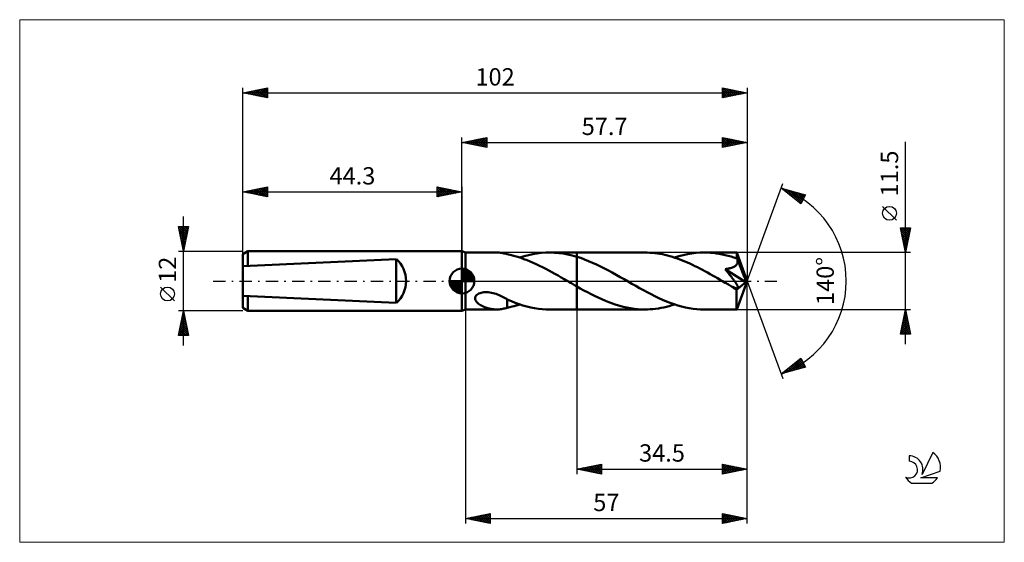
# Model space of a CAD drawing. Units: millimetres. Extents: x -89 to 110, y -53 to 53.
import ezdxf
from ezdxf.enums import TextEntityAlignment as Align

# ---------------------------------------------------------------- set-up
doc = ezdxf.new("R2010")
doc.units = ezdxf.units.MM
doc.header["$LTSCALE"] = 6.25
doc.linetypes.add('LONGDASH_DASH', pattern=[0.85, 0.4, -0.2, 0.05, -0.2])
for name, color, linetype in [('1', 4, 'CONTINUOUS'), ('2', 7, 'CONTINUOUS'), ('4', 2, 'LONGDASH_DASH'), ('CUT', 1, 'CONTINUOUS'), ('INFTOTAL', 9, 'CONTINUOUS'), ('NOCUT', 7, 'CONTINUOUS'), ('SK1', 4, 'CONTINUOUS'), ('SK2', 7, 'CONTINUOUS'), ('SK4', 2, 'LONGDASH_DASH'), ('SK6', 5, 'CONTINUOUS')]:
    doc.layers.add(name, color=color, linetype=linetype)
doc.styles.get("Standard").update_dxf_attribs({"font": 'Monospac821 BT'})

msp = doc.modelspace()

# ---------------------------------------------------------------- linework, layer by layer
at = {"layer": '1', "color": 4, "linetype": 'CONTINUOUS', "lineweight": 50}
for p, q in [((0.7, 5.75), (0, 6)), ((0, -6), (0, 6)), ((0.7, 5.75), (7.06, 5.75)), ((0.7, -5.75), (0.7, 5.75)), ((7.31, 5.74), (7.06, 5.75)), ((7.55, 5.73), (7.31, 5.74)), ((7.79, 5.71), (7.55, 5.73)), ((8.02, 5.68), (7.79, 5.71)), ((8.25, 5.64), (8.02, 5.68)), ((8.48, 5.59), (8.25, 5.64)), ((8.7, 5.54), (8.48, 5.59)), ((8.93, 5.48), (8.7, 5.54)), ((9.15, 5.42), (8.93, 5.48)), ((9.15, 5.4), (9.15, 5.42)), ((10.01, 5.21), (9.15, 5.4)), ((10.67, 5.04), (10.01, 5.21)), ((11.29, 4.86), (10.67, 5.04)), ((11.91, 4.66), (11.29, 4.86)), ((11.7, 4.73), (12.57, 5)), ((12.53, 4.44), (11.91, 4.66)), ((13.16, 4.2), (12.53, 4.44)), ((12.57, 5), (13.44, 5.23)), ((13.79, 3.94), (13.16, 4.2)), ((13.44, 5.23), (14.32, 5.42)), ((14.32, 5.42), (15.19, 5.56)), ((15.19, 5.56), (16.07, 5.67)), ((16.07, 5.67), (16.95, 5.73)), ((16.95, 5.73), (17.82, 5.75)), ((17.73, 5.75), (23.2, 5.75)), ((18.71, 5.72), (17.82, 5.75)), ((19.6, 5.65), (18.71, 5.72)), ((20.5, 5.53), (19.6, 5.65)), ((21.4, 5.36), (20.5, 5.53)), ((22.3, 5.16), (21.4, 5.36)), ((23.2, 4.9), (22.3, 5.16)), ((23.2, 5.75), (36.98, 5.75)), ((23.2, 4.91), (23.2, 5.75)), ((24.01, 4.65), (23.2, 4.91)), ((23.2, -5.75), (23.2, 4.9)), ((24.81, 4.36), (24.01, 4.65)), ((25.61, 4.04), (24.81, 4.36)), ((26.41, 3.7), (25.61, 4.04)), ((37.48, 5.74), (36.98, 5.75)), ((37.99, 5.72), (37.48, 5.74)), ((38.5, 5.68), (37.99, 5.72)), ((39.01, 5.63), (38.5, 5.68)), ((39.52, 5.56), (39.01, 5.63)), ((40.03, 5.48), (39.52, 5.56)), ((40.53, 5.39), (40.03, 5.48)), ((41.04, 5.28), (40.53, 5.39)), ((41.54, 5.16), (41.04, 5.28)), ((42.04, 5.02), (41.54, 5.16)), ((42.55, 4.87), (42.04, 5.02)), ((43.06, 4.71), (42.55, 4.87)), ((43.01, 4.73), (43.88, 4.99)), ((43.57, 4.54), (43.06, 4.71)), ((44.08, 4.35), (43.57, 4.54)), ((43.88, 4.99), (44.74, 5.22)), ((44.58, 4.16), (44.08, 4.35)), ((45.08, 3.95), (44.58, 4.16)), ((44.74, 5.22), (45.6, 5.41)), ((45.6, 5.41), (46.46, 5.56)), ((46.46, 5.56), (47.33, 5.66)), ((47.33, 5.66), (48.19, 5.73)), ((48.19, 5.73), (49.04, 5.75)), ((49.64, 5.74), (49.04, 5.75)), ((49.04, 5.75), (55.55, 5.75)), ((50.24, 5.71), (49.64, 5.74)), ((50.84, 5.66), (50.24, 5.71)), ((51.44, 5.59), (50.84, 5.66)), ((52.03, 5.49), (51.44, 5.59)), ((52.63, 5.38), (52.03, 5.49)), ((53.22, 5.25), (52.63, 5.38)), ((53.82, 5.1), (53.22, 5.25)), ((54.42, 4.94), (53.82, 5.1)), ((55.01, 4.75), (54.42, 4.94)), ((55.61, 4.55), (55.01, 4.75)), ((55.56, 5.75), (55.55, 5.75)), ((55.56, 5.74), (55.56, 5.75)), ((55.56, 5.75), (55.56, 5.75)), ((55.56, 5.75), (55.56, 5.75)), ((55.56, 5.75), (55.56, 5.75)), ((55.56, 5.75), (55.56, 5.75)), ((55.56, 5.72), (55.56, 5.74)), ((57.7, 0), (55.56, 5.74)), ((55.57, 5.69), (55.56, 5.72)), ((55.58, 5.64), (55.57, 5.69)), ((55.58, 5.58), (55.58, 5.64)), ((55.59, 5.51), (55.58, 5.58)), ((55.59, 5.42), (55.59, 5.51)), ((55.6, 5.32), (55.59, 5.42)), ((55.6, 5.21), (55.6, 5.32)), ((55.61, 5.1), (55.6, 5.21)), ((57.7, 0), (55.61, 5.1)), ((55.61, 4.55), (55.61, 5.1)), ((55.62, 4.52), (55.61, 4.55)), ((55.63, 4.49), (55.62, 4.52)), ((55.65, 4.45), (55.63, 4.49)), ((55.66, 4.42), (55.65, 4.45)), ((55.67, 4.39), (55.66, 4.42)), ((55.69, 4.36), (55.67, 4.39)), ((55.7, 4.32), (55.69, 4.36)), ((55.73, 4.2), (55.7, 4.32)), ((56.47, 2.47), (55.7, 4.32)), ((55.75, 4.08), (55.73, 4.2)), ((55.75, 3.95), (55.75, 4.08)), ((14.42, 3.67), (13.79, 3.94)), ((15.04, 3.39), (14.42, 3.67)), ((15.67, 3.09), (15.04, 3.39)), ((16.3, 2.77), (15.67, 3.09)), ((16.93, 2.45), (16.3, 2.77)), ((17.56, 2.12), (16.93, 2.45)), ((18.18, 1.78), (17.56, 2.12)), ((27.21, 3.34), (26.41, 3.7)), ((28.02, 2.95), (27.21, 3.34)), ((28.82, 2.55), (28.02, 2.95)), ((29.61, 2.13), (28.82, 2.55)), ((30.4, 1.69), (29.61, 2.13)), ((45.59, 3.73), (45.08, 3.95)), ((46.09, 3.51), (45.59, 3.73)), ((46.6, 3.27), (46.09, 3.51)), ((47.12, 3.02), (46.6, 3.27)), ((47.63, 2.77), (47.12, 3.02)), ((48.13, 2.51), (47.63, 2.77)), ((48.64, 2.24), (48.13, 2.51)), ((49.14, 1.97), (48.64, 2.24)), ((53.2, 2.39), (53.34, 2.41)), ((53.33, 2.23), (53.2, 2.39)), ((57.4, -0.24), (53.2, 2.39)), ((53.47, 2.07), (53.33, 2.23)), ((53.34, 2.41), (53.48, 2.43)), ((53.6, 1.9), (53.47, 2.07)), ((53.48, 2.43), (53.62, 2.46)), ((53.62, 2.46), (53.77, 2.48)), ((53.77, 2.48), (53.91, 2.51)), ((53.91, 2.51), (54.06, 2.54)), ((54.06, 2.54), (54.2, 2.57)), ((54.2, 2.57), (54.34, 2.61)), ((54.34, 2.61), (54.47, 2.65)), ((54.47, 2.65), (54.61, 2.69)), ((54.61, 2.69), (54.74, 2.74)), ((54.74, 2.74), (54.87, 2.8)), ((54.87, 2.8), (55, 2.86)), ((55, 2.86), (55.12, 2.93)), ((55.12, 2.93), (55.24, 3)), ((55.24, 3), (55.34, 3.08)), ((55.34, 3.08), (55.44, 3.17)), ((55.44, 3.17), (55.52, 3.26)), ((55.52, 3.26), (55.6, 3.37)), ((55.6, 3.37), (55.66, 3.47)), ((55.66, 3.47), (55.7, 3.59)), ((55.7, 3.59), (55.73, 3.71)), ((55.73, 3.71), (55.75, 3.83)), ((55.75, 3.83), (55.75, 3.95)), ((56.82, 1.59), (56.47, 2.47)), ((18.8, 1.43), (18.18, 1.78)), ((19.43, 1.08), (18.8, 1.43)), ((20.06, 0.72), (19.43, 1.08)), ((20.69, 0.36), (20.06, 0.72)), ((21.32, 0), (20.69, 0.36)), ((21.42, -0.06), (21.32, 0)), ((31.2, 1.25), (30.4, 1.69)), ((32, 0.8), (31.2, 1.25)), ((32.8, 0.34), (32, 0.8)), ((33.58, -0.11), (32.8, 0.34)), ((49.65, 1.69), (49.14, 1.97)), ((50.16, 1.41), (49.65, 1.69)), ((50.67, 1.12), (50.16, 1.41)), ((51.18, 0.84), (50.67, 1.12)), ((51.69, 0.54), (51.18, 0.84)), ((52.2, 0.25), (51.69, 0.54)), ((52.71, -0.04), (52.2, 0.25)), ((53.74, 1.74), (53.6, 1.9)), ((53.87, 1.58), (53.74, 1.74)), ((54, 1.43), (53.87, 1.58)), ((54.12, 1.27), (54, 1.43)), ((54.24, 1.12), (54.12, 1.27)), ((54.36, 0.97), (54.24, 1.12)), ((54.48, 0.83), (54.36, 0.97)), ((54.6, 0.68), (54.48, 0.83)), ((54.71, 0.53), (54.6, 0.68)), ((54.82, 0.39), (54.71, 0.53)), ((54.93, 0.25), (54.82, 0.39)), ((55.03, 0.11), (54.93, 0.25)), ((55.13, -0.02), (55.03, 0.11)), ((55.56, -5.74), (57.7, 0)), ((57.03, 1.07), (56.82, 1.59)), ((57.15, 0.73), (57.03, 1.07)), ((57.24, 0.48), (57.15, 0.73)), ((57.3, 0.29), (57.24, 0.48)), ((57.35, 0.13), (57.3, 0.29)), ((57.35, 0.07), (57.33, 0.13)), ((57.7, 0), (57.33, 0.13)), ((57.35, 0.13), (57.33, 0.13)), ((57.7, 0), (57.35, 0.13)), ((57.36, 0.01), (57.35, 0.07)), ((57.37, -0.04), (57.36, 0.01)), ((21.52, -0.11), (21.42, -0.06)), ((21.61, -0.17), (21.52, -0.11)), ((21.71, -0.22), (21.61, -0.17)), ((21.81, -0.28), (21.71, -0.22)), ((21.9, -0.34), (21.81, -0.28)), ((22.12, -0.46), (21.9, -0.34)), ((22.34, -0.59), (22.12, -0.46)), ((22.55, -0.71), (22.34, -0.59)), ((22.77, -0.83), (22.55, -0.71)), ((22.98, -0.96), (22.77, -0.83)), ((23.2, -1.08), (22.98, -0.96)), ((23.93, -1.49), (23.2, -1.08)), ((24.65, -1.89), (23.93, -1.49)), ((25.38, -2.28), (24.65, -1.89)), ((34.35, -0.56), (33.58, -0.11)), ((35.13, -1), (34.35, -0.56)), ((35.91, -1.44), (35.13, -1)), ((36.69, -1.87), (35.91, -1.44)), ((37.46, -2.29), (36.69, -1.87)), ((53.22, -0.34), (52.71, -0.04)), ((53.44, -0.46), (53.22, -0.34)), ((53.65, -0.59), (53.44, -0.46)), ((53.87, -0.71), (53.65, -0.59)), ((54.09, -0.84), (53.87, -0.71)), ((54.31, -0.96), (54.09, -0.84)), ((54.53, -1.09), (54.31, -0.96)), ((54.66, -1.15), (54.53, -1.09)), ((54.78, -1.21), (54.66, -1.15)), ((54.88, -1.26), (54.78, -1.21)), ((54.97, -1.3), (54.88, -1.26)), ((55.06, -1.33), (54.97, -1.3)), ((55.15, -1.37), (55.06, -1.33)), ((55.22, -0.15), (55.13, -0.02)), ((55.24, -1.4), (55.15, -1.37)), ((55.31, -0.28), (55.22, -0.15)), ((55.33, -1.43), (55.24, -1.4)), ((55.4, -0.4), (55.31, -0.28)), ((55.41, -1.46), (55.33, -1.43)), ((55.47, -0.52), (55.4, -0.4)), ((55.49, -1.47), (55.41, -1.46)), ((55.54, -0.63), (55.47, -0.52)), ((55.49, -1.77), (57.4, -0.24)), ((55.57, -1.49), (55.49, -1.47)), ((55.49, -2.13), (55.49, -1.77)), ((55.61, -0.73), (55.54, -0.63)), ((55.64, -1.49), (55.57, -1.49)), ((55.66, -0.83), (55.61, -0.73)), ((55.64, -1.49), (55.7, -1.48)), ((55.71, -0.92), (55.66, -0.83)), ((55.7, -1.48), (55.75, -1.47)), ((55.75, -1), (55.71, -0.92)), ((55.78, -1.08), (55.75, -1)), ((55.75, -1.47), (55.8, -1.44)), ((55.81, -1.15), (55.78, -1.08)), ((55.8, -1.44), (55.82, -1.4)), ((55.83, -1.22), (55.81, -1.15)), ((55.82, -1.4), (55.84, -1.35)), ((55.84, -1.29), (55.83, -1.22)), ((55.84, -1.35), (55.84, -1.29)), ((57.38, -0.09), (57.37, -0.04)), ((57.39, -0.14), (57.38, -0.09)), ((57.4, -0.19), (57.39, -0.14)), ((57.4, -0.24), (57.4, -0.19)), ((2.68, -3.52), (2.7, -3.32)), ((2.7, -3.7), (2.68, -3.52)), ((2.7, -3.32), (2.77, -3.13)), ((2.76, -3.88), (2.7, -3.7)), ((2.85, -4.05), (2.76, -3.88)), ((2.77, -3.13), (2.89, -2.96)), ((2.89, -2.96), (3.04, -2.8)), ((3.04, -2.8), (3.23, -2.66)), ((3.23, -2.66), (3.43, -2.54)), ((3.43, -2.54), (3.65, -2.45)), ((3.65, -2.45), (3.88, -2.38)), ((3.88, -2.38), (4.13, -2.32)), ((4.13, -2.32), (4.4, -2.28)), ((4.4, -2.28), (4.68, -2.25)), ((4.68, -2.25), (5, -2.25)), ((5.33, -2.27), (5, -2.25)), ((5.65, -2.31), (5.33, -2.27)), ((5.97, -2.36), (5.65, -2.31)), ((6.28, -2.43), (5.97, -2.36)), ((6.59, -2.52), (6.28, -2.43)), ((6.9, -2.62), (6.59, -2.52)), ((7.2, -2.73), (6.9, -2.62)), ((7.5, -2.85), (7.2, -2.73)), ((7.79, -2.98), (7.5, -2.85)), ((8.07, -3.11), (7.79, -2.98)), ((8.35, -3.25), (8.07, -3.11)), ((8.62, -3.4), (8.35, -3.25)), ((8.89, -3.54), (8.62, -3.4)), ((9.16, -3.69), (8.89, -3.54)), ((9.15, -3.81), (9.15, -3.69)), ((9.15, -3.94), (9.15, -3.81)), ((9.15, -4.07), (9.15, -3.94)), ((9.16, -3.74), (9.16, -3.69)), ((9.99, -4.1), (9.16, -3.74)), ((26.1, -2.65), (25.38, -2.28)), ((26.82, -3.02), (26.1, -2.65)), ((27.55, -3.36), (26.82, -3.02)), ((28.28, -3.69), (27.55, -3.36)), ((29, -4), (28.28, -3.69)), ((38.24, -2.69), (37.46, -2.29)), ((39.01, -3.08), (38.24, -2.69)), ((39.79, -3.44), (39.01, -3.08)), ((40.56, -3.79), (39.79, -3.44)), ((41.33, -4.11), (40.56, -3.79)), ((55.49, -2.47), (55.49, -2.13)), ((55.49, -2.8), (55.49, -2.47)), ((55.49, -3.12), (55.49, -2.8)), ((55.49, -3.43), (55.49, -3.12)), ((55.5, -3.73), (55.49, -3.43)), ((55.5, -4.02), (55.5, -3.73)), ((0, -6), (0.7, -5.75)), ((0.7, -5.75), (7.06, -5.75)), ((2.95, -4.2), (2.85, -4.05)), ((3.08, -4.34), (2.95, -4.2)), ((3.22, -4.48), (3.08, -4.34)), ((3.37, -4.61), (3.22, -4.48)), ((3.54, -4.74), (3.37, -4.61)), ((3.73, -4.86), (3.54, -4.74)), ((3.93, -4.97), (3.73, -4.86)), ((4.14, -5.08), (3.93, -4.97)), ((4.36, -5.18), (4.14, -5.08)), ((4.58, -5.27), (4.36, -5.18)), ((4.81, -5.36), (4.58, -5.27)), ((5.03, -5.43), (4.81, -5.36)), ((5.25, -5.5), (5.03, -5.43)), ((5.48, -5.56), (5.25, -5.5)), ((5.71, -5.61), (5.48, -5.56)), ((5.93, -5.65), (5.71, -5.61)), ((6.16, -5.69), (5.93, -5.65)), ((6.39, -5.71), (6.16, -5.69)), ((6.61, -5.73), (6.39, -5.71)), ((6.84, -5.75), (6.61, -5.73)), ((7.06, -5.75), (6.84, -5.75)), ((7.06, -5.75), (7.31, -5.74)), ((7.31, -5.74), (7.55, -5.73)), ((7.55, -5.73), (7.79, -5.71)), ((7.79, -5.71), (8.02, -5.68)), ((8.02, -5.68), (8.25, -5.64)), ((8.25, -5.64), (8.48, -5.59)), ((8.48, -5.59), (8.7, -5.54)), ((8.7, -5.54), (8.93, -5.48)), ((8.93, -5.48), (9.15, -5.42)), ((9.15, -4.2), (9.15, -4.07)), ((9.15, -4.34), (9.15, -4.2)), ((9.15, -4.49), (9.15, -4.34)), ((9.15, -4.63), (9.15, -4.49)), ((9.15, -4.79), (9.15, -4.63)), ((9.15, -4.94), (9.15, -4.79)), ((9.15, -5.1), (9.15, -4.94)), ((9.15, -5.26), (9.15, -5.1)), ((9.15, -5.42), (9.15, -5.26)), ((9.15, -5.4), (9.7, -5.28)), ((9.7, -5.28), (10.17, -5.17)), ((10.78, -4.41), (9.99, -4.1)), ((10.17, -5.17), (10.57, -5.07)), ((10.57, -5.07), (10.95, -4.96)), ((11.55, -4.68), (10.78, -4.41)), ((10.95, -4.96), (11.32, -4.85)), ((11.32, -4.85), (11.7, -4.73)), ((12.33, -4.93), (11.55, -4.68)), ((13.11, -5.14), (12.33, -4.93)), ((13.9, -5.33), (13.11, -5.14)), ((14.68, -5.48), (13.9, -5.33)), ((15.47, -5.6), (14.68, -5.48)), ((16.25, -5.69), (15.47, -5.6)), ((17.04, -5.74), (16.25, -5.69)), ((17.82, -5.75), (17.04, -5.74)), ((17.73, -5.75), (23.2, -5.75)), ((23.2, -5.75), (36.98, -5.75)), ((29.72, -4.29), (29, -4)), ((30.44, -4.56), (29.72, -4.29)), ((31.17, -4.8), (30.44, -4.56)), ((31.9, -5.02), (31.17, -4.8)), ((32.62, -5.21), (31.9, -5.02)), ((33.35, -5.37), (32.62, -5.21)), ((34.07, -5.51), (33.35, -5.37)), ((34.8, -5.61), (34.07, -5.51)), ((35.53, -5.69), (34.8, -5.61)), ((36.25, -5.73), (35.53, -5.69)), ((36.98, -5.75), (36.25, -5.73)), ((36.98, -5.75), (37.52, -5.74)), ((37.52, -5.74), (38.07, -5.72)), ((38.07, -5.72), (38.62, -5.67)), ((38.62, -5.67), (39.17, -5.61)), ((39.17, -5.61), (39.72, -5.53)), ((39.72, -5.53), (40.27, -5.44)), ((40.27, -5.44), (40.82, -5.33)), ((40.82, -5.33), (41.36, -5.2)), ((42.1, -4.41), (41.33, -4.11)), ((41.36, -5.2), (41.91, -5.06)), ((41.91, -5.06), (42.46, -4.9)), ((42.88, -4.68), (42.1, -4.41)), ((42.46, -4.9), (43.01, -4.73)), ((43.66, -4.93), (42.88, -4.68)), ((44.42, -5.14), (43.66, -4.93)), ((45.19, -5.33), (44.42, -5.14)), ((45.96, -5.48), (45.19, -5.33)), ((46.73, -5.6), (45.96, -5.48)), ((47.51, -5.68), (46.73, -5.6)), ((48.27, -5.73), (47.51, -5.68)), ((49.04, -5.75), (48.27, -5.73)), ((49.04, -5.75), (55.55, -5.75)), ((55.5, -4.29), (55.5, -4.02)), ((55.5, -4.54), (55.5, -4.29)), ((55.51, -4.76), (55.5, -4.54)), ((55.51, -4.97), (55.51, -4.76)), ((55.51, -5.15), (55.51, -4.97)), ((55.52, -5.31), (55.51, -5.15)), ((55.52, -5.44), (55.52, -5.31)), ((55.53, -5.55), (55.52, -5.44)), ((55.54, -5.63), (55.53, -5.55)), ((55.54, -5.7), (55.54, -5.63)), ((55.55, -5.74), (55.54, -5.7)), ((55.55, -5.75), (55.55, -5.74)), ((55.55, -5.75), (55.56, -5.75)), ((55.56, -5.75), (55.56, -5.74)), ((55.56, -5.75), (55.56, -5.75)), ((55.56, -5.75), (55.56, -5.75)), ((55.56, -5.75), (55.56, -5.75)), ((55.56, -5.75), (55.56, -5.75))]:
    msp.add_line(p, q, dxfattribs=at)
msp.add_ellipse((57.7, 0), major_axis=(-8.13, 5.29), ratio=0.278612, start_param=1.356095, end_param=1.479704, dxfattribs=at)
at = {"layer": '2', "color": 7, "linetype": 'CONTINUOUS', "lineweight": 25}
for p, q in [((0, 6), (0, 29)), ((0, 28), (5, 29)), ((0, 28), (57.7, 28)), ((5, 27), (0, 28)), ((0, 28), (0, 28)), ((0.35, 27.93), (0.53, 28.11)), ((0.35, 28.07), (0.53, 27.89)), ((0.71, 27.86), (1.06, 28.21)), ((0.71, 28.14), (1.06, 27.79)), ((1.06, 27.79), (1.59, 28.32)), ((1.06, 28.21), (1.59, 27.68)), ((1.41, 27.72), (2.12, 28.42)), ((1.42, 28.28), (2.12, 27.58)), ((1.77, 27.65), (2.65, 28.53)), ((1.77, 28.35), (2.65, 27.47)), ((2.12, 27.58), (3.18, 28.64)), ((2.12, 28.42), (3.18, 27.36)), ((2.47, 27.51), (3.71, 28.74)), ((2.48, 28.5), (3.71, 27.26)), ((2.83, 27.43), (4.24, 28.85)), ((2.83, 28.57), (4.24, 27.15)), ((3.18, 27.36), (4.77, 28.95)), ((3.18, 28.64), (4.77, 27.05)), ((3.53, 27.29), (5, 28.76)), ((3.54, 28.71), (5, 27.24)), ((3.89, 28.78), (5, 27.67)), ((3.89, 27.22), (5, 28.33)), ((4.24, 28.85), (5, 28.09)), ((4.24, 27.15), (5, 27.91)), ((4.6, 28.92), (5, 28.52)), ((4.95, 28.99), (5, 28.94)), ((5, 29), (5, 27)), ((52.7, 27), (52.7, 29)), ((52.7, 29), (57.7, 28)), ((52.7, 28.95), (52.74, 28.99)), ((52.7, 28.53), (53.09, 28.92)), ((52.7, 28.11), (53.44, 28.85)), ((52.7, 27.68), (53.8, 28.78)), ((52.7, 28.76), (54.17, 27.29)), ((52.7, 27.26), (54.15, 28.71)), ((52.7, 28.33), (53.81, 27.22)), ((57.7, 28), (52.7, 27)), ((52.7, 27.91), (53.46, 27.15)), ((52.91, 27.04), (54.51, 28.64)), ((52.93, 28.95), (54.52, 27.36)), ((53.44, 27.15), (54.86, 28.57)), ((53.46, 28.85), (54.87, 27.43)), ((53.97, 27.25), (55.21, 28.5)), ((53.99, 28.74), (55.23, 27.51)), ((54.5, 27.36), (55.57, 28.43)), ((54.52, 28.64), (55.58, 27.58)), ((55.03, 27.47), (55.92, 28.36)), ((55.05, 28.53), (55.93, 27.65)), ((55.56, 27.57), (56.27, 28.29)), ((55.58, 28.42), (56.29, 27.72)), ((56.09, 27.68), (56.63, 28.21)), ((56.11, 28.32), (56.64, 27.79)), ((56.62, 27.78), (56.98, 28.14)), ((56.64, 28.21), (56.99, 27.86)), ((57.15, 27.89), (57.33, 28.07)), ((57.17, 28.11), (57.35, 27.93)), ((57.68, 28), (57.69, 28)), ((57.7, 29), (57.7, 0)), ((89.7, -12.75), (89.7, 28.15)), ((4.6, 27.08), (5, 27.49)), ((4.95, 27.01), (5, 27.06)), ((52.7, 27.49), (53.1, 27.08)), ((52.7, 27.06), (52.75, 27.01)), ((57.7, 0), (64.88, 19.73)), ((64.54, 18.79), (69.45, 17.4)), ((68.53, 15.62), (64.54, 18.79)), ((64.61, 18.74), (64.63, 18.77)), ((64.84, 18.55), (64.97, 18.67)), ((64.88, 18.7), (65.74, 17.84)), ((65.08, 18.36), (65.3, 18.58)), ((65.32, 18.18), (65.63, 18.49)), ((65.48, 18.53), (67.81, 16.19)), ((65.55, 17.99), (65.96, 18.39)), ((65.79, 17.8), (66.29, 18.3)), ((66.03, 17.61), (66.62, 18.2)), ((66.07, 18.36), (68.63, 15.8)), ((66.26, 17.42), (66.95, 18.11)), ((66.5, 17.24), (67.28, 18.02)), ((66.66, 18.19), (68.77, 16.08)), ((66.74, 17.05), (67.61, 17.92)), ((67.26, 18.02), (68.91, 16.36)), ((66.97, 16.86), (67.94, 17.83)), ((67.21, 16.67), (68.27, 17.73)), ((67.44, 16.48), (68.6, 17.64)), ((67.68, 16.3), (68.93, 17.55)), ((67.85, 17.85), (69.06, 16.64)), ((67.92, 16.11), (69.26, 17.45)), ((68.15, 15.92), (69.25, 17.02)), ((68.39, 15.73), (68.8, 16.14)), ((68.44, 17.68), (69.2, 16.92)), ((69.45, 17.4), (68.53, 15.62)), ((69.03, 17.52), (69.35, 17.2)), ((87.85, 12.28), (85.05, 15.07)), ((89.7, 5.75), (88.7, 10.75)), ((88.7, 10.75), (90.7, 10.75)), ((88.74, 10.53), (90.34, 8.94)), ((88.77, 10.41), (89.11, 10.75)), ((88.84, 10.05), (89.54, 10.75)), ((88.85, 10), (90.27, 8.59)), ((88.91, 9.7), (89.96, 10.75)), ((88.95, 10.75), (90.41, 9.29)), ((88.98, 9.34), (90.39, 10.75)), ((89.05, 8.99), (90.67, 10.61)), ((89.12, 8.64), (90.57, 10.08)), ((89.38, 10.75), (90.48, 9.65)), ((90.7, 10.75), (89.7, 5.75)), ((89.8, 10.75), (90.55, 10)), ((90.22, 10.75), (90.62, 10.35)), ((90.65, 10.75), (90.69, 10.71)), ((88.96, 9.47), (90.2, 8.23)), ((89.06, 8.94), (90.13, 7.88)), ((89.17, 8.41), (90.06, 7.53)), ((89.19, 8.28), (90.46, 9.55)), ((89.26, 7.93), (90.35, 9.02)), ((89.33, 7.58), (90.25, 8.49)), ((89.27, 7.88), (89.98, 7.17)), ((89.38, 7.35), (89.91, 6.82)), ((89.41, 7.22), (90.14, 7.96)), ((89.48, 6.87), (90.04, 7.43)), ((89.49, 6.82), (89.84, 6.46)), ((89.55, 6.52), (89.93, 6.9)), ((89.59, 6.29), (89.77, 6.11)), ((89.62, 6.16), (89.82, 6.37)), ((90.7, 5.75), (55.61, 5.75)), ((89.69, 5.81), (89.72, 5.84)), ((89.7, 5.76), (89.7, 5.76)), ((57.7, -39), (57.7, 0)), ((57.7, -49), (57.7, 0)), ((57.7, 0), (64.88, -19.73)), ((0.7, -5.75), (0.7, -49)), ((23.2, -5.75), (23.2, -39)), ((55.61, -5.75), (90.7, -5.75)), ((88.7, -10.75), (89.7, -5.75)), ((89.65, -6.02), (89.74, -5.93)), ((89.7, -5.75), (90.7, -10.75)), ((89.12, -8.67), (90.09, -7.7)), ((89.22, -8.14), (90.02, -7.34)), ((89.28, -7.83), (90.32, -8.86)), ((89.33, -7.61), (89.95, -6.99)), ((89.36, -7.47), (90.22, -8.33)), ((89.43, -7.08), (89.88, -6.64)), ((89.43, -7.12), (90.11, -7.8)), ((89.5, -6.77), (90, -7.27)), ((89.54, -6.55), (89.81, -6.28)), ((89.57, -6.41), (89.9, -6.74)), ((89.64, -6.06), (89.79, -6.21)), ((88.73, -10.75), (90.37, -9.11)), ((88.8, -10.26), (90.3, -8.76)), ((88.86, -9.95), (89.66, -10.75)), ((88.9, -9.73), (90.23, -8.4)), ((88.93, -9.59), (90.09, -10.75)), ((89, -9.24), (90.51, -10.75)), ((89.01, -9.2), (90.16, -8.05)), ((89.07, -8.89), (90.64, -10.46)), ((89.14, -8.53), (90.53, -9.92)), ((89.16, -10.75), (90.44, -9.47)), ((89.21, -8.18), (90.43, -9.39)), ((89.58, -10.75), (90.51, -9.82)), ((90.7, -10.75), (88.7, -10.75)), ((88.72, -10.65), (88.81, -10.75)), ((88.79, -10.3), (89.24, -10.75)), ((90.01, -10.75), (90.58, -10.17)), ((90.43, -10.75), (90.66, -10.53)), ((64.54, -18.79), (68.53, -15.62)), ((65.68, -18.47), (68.52, -15.63)), ((66.27, -18.3), (68.67, -15.9)), ((68.36, -15.75), (68.85, -16.24)), ((68.53, -15.62), (69.45, -17.4)), ((69.45, -17.4), (64.54, -18.79)), ((65.09, -18.64), (66.45, -17.28)), ((65.76, -17.82), (66.25, -18.31)), ((66, -17.63), (66.58, -18.21)), ((66.24, -17.45), (66.91, -18.12)), ((66.47, -17.26), (67.24, -18.03)), ((66.71, -17.07), (67.57, -17.93)), ((66.86, -18.13), (68.82, -16.18)), ((66.94, -16.88), (67.9, -17.84)), ((67.18, -16.69), (68.23, -17.74)), ((67.42, -16.51), (68.56, -17.65)), ((67.46, -17.96), (68.96, -16.46)), ((67.65, -16.32), (68.89, -17.56)), ((67.89, -16.13), (69.22, -17.46)), ((68.05, -17.8), (69.11, -16.74)), ((68.13, -15.94), (69.3, -17.11)), ((68.64, -17.63), (69.25, -17.02)), ((69.24, -17.46), (69.39, -17.3)), ((64.58, -18.76), (64.6, -18.78)), ((64.82, -18.57), (64.93, -18.68)), ((65.05, -18.39), (65.26, -18.59)), ((65.29, -18.2), (65.59, -18.5)), ((65.53, -18.01), (65.92, -18.4)), ((23.2, -38), (28.2, -37)), ((23.83, -38.13), (24.14, -37.81)), ((24.18, -38.2), (24.67, -37.71)), ((24.32, -37.78), (24.87, -38.33)), ((24.54, -38.27), (25.2, -37.6)), ((24.67, -37.71), (25.4, -38.44)), ((24.89, -38.34), (25.74, -37.49)), ((25.02, -37.64), (25.93, -38.55)), ((25.24, -38.41), (26.27, -37.39)), ((25.38, -37.56), (26.46, -38.65)), ((25.6, -38.48), (26.8, -37.28)), ((25.73, -37.49), (26.99, -38.76)), ((25.95, -38.55), (27.33, -37.17)), ((26.08, -37.42), (27.53, -38.87)), ((26.3, -38.62), (27.86, -37.07)), ((26.44, -37.35), (28.06, -38.97)), ((26.66, -38.69), (28.2, -37.15)), ((26.79, -37.28), (28.2, -38.69)), ((27.01, -38.76), (28.2, -37.57)), ((27.14, -37.21), (28.2, -38.27)), ((27.5, -37.14), (28.2, -37.84)), ((27.85, -37.07), (28.2, -37.42)), ((28.2, -37), (28.2, -39)), ((52.7, -39), (52.7, -37)), ((52.7, -37), (57.7, -38)), ((52.7, -37), (54.36, -38.67)), ((52.7, -37.28), (52.94, -37.05)), ((52.7, -37.71), (53.29, -37.12)), ((52.7, -38.13), (53.64, -37.19)), ((52.7, -38.56), (54, -37.26)), ((52.7, -38.98), (54.35, -37.33)), ((52.7, -37.43), (54.01, -38.74)), ((53.21, -38.9), (54.7, -37.4)), ((53.23, -37.11), (54.72, -38.6)), ((53.74, -38.79), (55.06, -37.47)), ((53.76, -37.21), (55.07, -38.53)), ((54.27, -38.69), (55.41, -37.54)), ((54.29, -37.32), (55.43, -38.45)), ((54.8, -38.58), (55.77, -37.61)), ((54.82, -37.42), (55.78, -38.38)), ((55.33, -38.47), (56.12, -37.68)), ((55.35, -37.53), (56.13, -38.31)), ((55.86, -38.37), (56.47, -37.75)), ((55.88, -37.64), (56.49, -38.24)), ((56.39, -38.26), (56.83, -37.83)), ((56.41, -37.74), (56.84, -38.17)), ((23.2, -38), (57.7, -38)), ((28.2, -39), (23.2, -38)), ((23.26, -37.99), (23.28, -38.02)), ((23.48, -38.06), (23.61, -37.92)), ((23.61, -37.92), (23.81, -38.12)), ((23.96, -37.85), (24.34, -38.23)), ((27.37, -38.83), (28.2, -38)), ((27.72, -38.9), (28.2, -38.42)), ((28.07, -38.97), (28.2, -38.85)), ((52.7, -37.85), (53.66, -38.81)), ((57.7, -38), (52.7, -39)), ((52.7, -38.28), (53.3, -38.88)), ((52.7, -38.7), (52.95, -38.95)), ((56.92, -38.16), (57.18, -37.9)), ((56.94, -37.85), (57.19, -38.1)), ((57.45, -38.05), (57.53, -37.97)), ((57.47, -37.95), (57.55, -38.03)), ((0.7, -48), (5.7, -47)), ((1.52, -48.16), (1.93, -47.75)), ((1.87, -48.23), (2.46, -47.65)), ((1.96, -47.75), (2.58, -48.38)), ((2.23, -48.31), (2.99, -47.54)), ((2.31, -47.68), (3.11, -48.48)), ((2.58, -48.38), (3.52, -47.44)), ((2.66, -47.61), (3.64, -48.59)), ((2.93, -48.45), (4.05, -47.33)), ((3.02, -47.54), (4.17, -48.69)), ((3.29, -48.52), (4.58, -47.22)), ((3.37, -47.47), (4.71, -48.8)), ((3.64, -48.59), (5.11, -47.12)), ((3.72, -47.4), (5.24, -48.91)), ((3.99, -48.66), (5.64, -47.01)), ((4.08, -47.32), (5.7, -48.95)), ((4.35, -48.73), (5.7, -47.38)), ((4.43, -47.25), (5.7, -48.52)), ((4.78, -47.18), (5.7, -48.1)), ((5.14, -47.11), (5.7, -47.67)), ((5.49, -47.04), (5.7, -47.25)), ((5.7, -47), (5.7, -49)), ((52.7, -49), (52.7, -47)), ((52.7, -47), (57.7, -48)), ((52.7, -47.1), (52.78, -47.02)), ((52.7, -47.53), (53.14, -47.09)), ((52.7, -47.95), (53.49, -47.16)), ((52.7, -47.18), (54.21, -48.7)), ((52.7, -48.37), (53.85, -47.23)), ((52.7, -48.8), (54.2, -47.3)), ((52.7, -47.61), (53.86, -48.77)), ((52.98, -48.94), (54.55, -47.37)), ((53, -47.06), (54.57, -48.63)), ((53.51, -48.84), (54.91, -47.44)), ((53.53, -47.17), (54.92, -48.56)), ((54.04, -48.73), (55.26, -47.51)), ((54.06, -47.27), (55.27, -48.49)), ((54.57, -48.63), (55.61, -47.58)), ((54.59, -47.38), (55.63, -48.41)), ((55.1, -48.52), (55.97, -47.65)), ((55.12, -47.48), (55.98, -48.34)), ((55.63, -48.41), (56.32, -47.72)), ((55.65, -47.59), (56.33, -48.27)), ((56.18, -47.7), (56.69, -48.2)), ((0.7, -48), (57.7, -48)), ((5.7, -49), (0.7, -48)), ((0.81, -48.02), (0.87, -47.97)), ((0.9, -47.96), (0.99, -48.06)), ((1.17, -48.09), (1.4, -47.86)), ((1.25, -47.89), (1.52, -48.16)), ((1.6, -47.82), (2.05, -48.27)), ((4.7, -48.8), (5.7, -47.8)), ((5.05, -48.87), (5.7, -48.23)), ((5.41, -48.94), (5.7, -48.65)), ((57.7, -48), (52.7, -49)), ((52.7, -48.03), (53.51, -48.84)), ((52.7, -48.46), (53.15, -48.91)), ((52.7, -48.88), (52.8, -48.98)), ((56.16, -48.31), (56.67, -47.79)), ((56.69, -48.2), (57.03, -47.87)), ((56.71, -47.8), (57.04, -48.13)), ((57.22, -48.1), (57.38, -47.94)), ((57.24, -47.91), (57.39, -48.06))]:
    msp.add_line(p, q, dxfattribs=at)
msp.add_circle((86.45, 13.68), 1.4, dxfattribs=at)
msp.add_arc((57.7, 0), 20, 290, 70, dxfattribs=at)
at = {"layer": '4', "color": 2, "linetype": 'LONGDASH_DASH', "lineweight": 25}
msp.add_line((0, 0), (57.7, 0), dxfattribs=at)
at = {"layer": 'CUT', "color": 1, "linetype": 'CONTINUOUS', "lineweight": 25}
for p, q in [((55.61, 5.75), (23.2, 5.75)), ((23.2, 5.75), (23.2, 0)), ((57.7, 0), (55.61, 5.75)), ((23.2, 0), (57.7, 0))]:
    msp.add_line(p, q, dxfattribs=at)
at = {"layer": 'INFTOTAL', "color": 9, "linetype": 'CONTINUOUS', "lineweight": 18}
for p, q in [((109.67, 52.8), (-89.43, 52.8)), ((-89.43, 52.8), (-89.43, -52.8)), ((109.67, -52.8), (109.67, 52.8)), ((-89.43, -52.8), (109.67, -52.8))]:
    msp.add_line(p, q, dxfattribs=at)
at = {"layer": 'NOCUT', "color": 7, "linetype": 'CONTINUOUS', "lineweight": 25}
for p, q in [((0.7, 5.75), (0, 6)), ((0, 6), (0, 0)), ((23.2, 5.75), (0.7, 5.75)), ((23.2, 0), (23.2, 5.75)), ((0, 0), (23.2, 0))]:
    msp.add_line(p, q, dxfattribs=at)
at = {"layer": 'SK1', "color": 4, "linetype": 'CONTINUOUS', "lineweight": 50}
for p, q in [((-43.3, 6), (-44.3, 5.42)), ((0, 6), (-43.3, 6)), ((-43.3, 6), (-43.3, 3.05)), ((-44.3, 5.42), (-44.3, -5.42)), ((-44.3, 3.02), (-13.27, 4.44)), ((-13.27, 4.44), (-13.27, -4.44)), ((0, 0), (0, 2.5)), ((0, 2.44), (0.06, 2.5)), ((0, 2.08), (0.39, 2.47)), ((0, 2.44), (2.44, 0)), ((0, 1.73), (0.68, 2.41)), ((0, 1.37), (0.94, 2.32)), ((0, 1.02), (1.18, 2.2)), ((0, 2.08), (2.08, 0)), ((0, 0.67), (1.4, 2.07)), ((0.31, 2.48), (2.48, 0.31)), ((0.76, 2.38), (2.38, 0.76)), ((1.49, 2.01), (2.01, 1.49)), ((0, 0), (-2.5, 0)), ((-2.5, -0.06), (-2.44, 0)), ((-2.47, -0.39), (-2.08, 0)), ((-2.41, -0.68), (-1.73, 0)), ((-2.32, -0.94), (-1.37, 0)), ((-2.2, -1.18), (-1.02, 0)), ((-2.16, 0), (0, -2.16)), ((-2.07, -1.4), (-0.67, 0)), ((-1.92, -1.6), (-0.31, 0)), ((-1.81, 0), (0, -1.81)), ((-1.45, 0), (0, -1.45)), ((-1.1, 0), (0, -1.1)), ((-0.75, 0), (0, -0.75)), ((-0.39, 0), (0, -0.39)), ((-0.04, 0), (0, -0.04)), ((0, 0.31), (1.6, 1.92)), ((0, 1.73), (1.73, 0)), ((0, 1.37), (1.37, 0)), ((0, 1.02), (1.02, 0)), ((0, 0.67), (0.67, 0)), ((0, 0.31), (0.31, 0)), ((0, 0), (2.5, 0)), ((0, -2.5), (0, 0)), ((0.04, 0), (1.79, 1.75)), ((0.39, 0), (1.95, 1.56)), ((0.75, 0), (2.1, 1.35)), ((1.1, 0), (2.23, 1.13)), ((1.45, 0), (2.34, 0.88)), ((1.81, 0), (2.42, 0.62)), ((2.16, 0), (2.48, 0.32)), ((-2.5, -0.02), (-0.02, -2.5)), ((-2.47, -0.4), (-0.4, -2.47)), ((-2.34, -0.88), (-0.88, -2.34)), ((-1.75, -1.79), (0, -0.04)), ((-1.56, -1.95), (0, -0.39)), ((-1.35, -2.1), (0, -0.75)), ((-1.13, -2.23), (0, -1.1)), ((-0.88, -2.34), (0, -1.45)), ((-0.62, -2.42), (0, -1.81)), ((-13.27, -4.44), (-44.3, -3.02)), ((-43.3, -6), (-43.3, -3.05)), ((-0.32, -2.48), (0, -2.16)), ((-44.3, -5.42), (-43.3, -6)), ((-43.3, -6), (0, -6))]:
    msp.add_line(p, q, dxfattribs=at)
for centre, radius, start, end in [((-17.3, 0), 6, 312.2388, 47.7612), ((0, 0), 2.5, 90, 180), ((0, 0), 2.5, 0, 90), ((0, 0), 2.5, 180, 270), ((0, 0), 2.5, 270, 0)]:
    msp.add_arc(centre, radius, start, end, dxfattribs=at)
at = {"layer": 'SK2', "color": 7, "linetype": 'CONTINUOUS', "lineweight": 25}
for p, q in [((-44.3, 12), (-44.3, 39)), ((-44.3, 38), (-39.3, 39)), ((-44.3, 38), (57.7, 38)), ((-39.3, 37), (-44.3, 38)), ((-44.23, 38.01), (-44.2, 37.98)), ((-43.95, 37.93), (-43.78, 38.1)), ((-43.88, 38.08), (-43.67, 37.87)), ((-43.6, 37.86), (-43.25, 38.21)), ((-43.53, 38.15), (-43.14, 37.77)), ((-43.25, 37.79), (-42.72, 38.32)), ((-43.17, 38.23), (-42.61, 37.66)), ((-42.89, 37.72), (-42.19, 38.42)), ((-42.82, 38.3), (-42.08, 37.56)), ((-42.54, 37.65), (-41.66, 38.53)), ((-42.46, 38.37), (-41.55, 37.45)), ((-42.18, 37.58), (-41.13, 38.63)), ((-42.11, 38.44), (-41.02, 37.34)), ((-41.83, 37.51), (-40.6, 38.74)), ((-41.76, 38.51), (-40.49, 37.24)), ((-41.48, 37.44), (-40.07, 38.85)), ((-41.4, 38.58), (-39.96, 37.13)), ((-41.12, 37.36), (-39.54, 38.95)), ((-41.05, 38.65), (-39.43, 37.03)), ((-40.77, 37.29), (-39.3, 38.76)), ((-40.7, 38.72), (-39.3, 37.32)), ((-40.42, 37.22), (-39.3, 38.34)), ((-40.34, 38.79), (-39.3, 37.75)), ((-40.06, 37.15), (-39.3, 37.92)), ((-39.99, 38.86), (-39.3, 38.17)), ((-39.64, 38.93), (-39.3, 38.6)), ((-39.3, 39), (-39.3, 37)), ((52.7, 37), (52.7, 39)), ((52.7, 39), (57.7, 38)), ((52.7, 38.77), (52.89, 38.96)), ((52.7, 38.94), (54.32, 37.32)), ((52.7, 38.35), (53.24, 38.89)), ((52.7, 37.92), (53.6, 38.82)), ((52.7, 37.5), (53.95, 38.75)), ((52.7, 37.08), (54.3, 38.68)), ((52.7, 38.52), (53.96, 37.25)), ((52.7, 38.09), (53.61, 37.18)), ((57.7, 38), (52.7, 37)), ((53.14, 37.09), (54.66, 38.61)), ((53.16, 38.91), (54.67, 37.39)), ((53.67, 37.19), (55.01, 38.54)), ((53.69, 38.8), (55.02, 37.46)), ((54.2, 37.3), (55.36, 38.47)), ((54.22, 38.7), (55.38, 37.54)), ((54.73, 37.41), (55.72, 38.4)), ((54.75, 38.59), (55.73, 37.61)), ((55.26, 37.51), (56.07, 38.33)), ((55.28, 38.48), (56.09, 37.68)), ((55.79, 37.62), (56.43, 38.25)), ((55.81, 38.38), (56.44, 37.75)), ((56.32, 37.72), (56.78, 38.18)), ((56.34, 38.27), (56.79, 37.82)), ((56.85, 37.83), (57.13, 38.11)), ((56.87, 38.17), (57.15, 37.89)), ((57.38, 37.94), (57.49, 38.04)), ((57.4, 38.06), (57.5, 37.96)), ((57.7, 39), (57.7, 0)), ((-39.71, 37.08), (-39.3, 37.49)), ((-39.36, 37.01), (-39.3, 37.07)), ((52.7, 37.67), (53.26, 37.11)), ((52.7, 37.24), (52.9, 37.04)), ((-44.3, 5.08), (-44.3, 19)), ((-44.3, 18), (-39.3, 19)), ((-44.3, 18), (0, 18)), ((-39.3, 17), (-44.3, 18)), ((-44.28, 18), (-44.27, 17.99)), ((-44, 17.94), (-43.85, 18.09)), ((-43.93, 18.07), (-43.74, 17.89)), ((-43.65, 17.87), (-43.32, 18.2)), ((-43.58, 18.14), (-43.21, 17.78)), ((-43.3, 17.8), (-42.79, 18.3)), ((-43.22, 18.22), (-42.68, 17.68)), ((-42.94, 17.73), (-42.26, 18.41)), ((-42.87, 18.29), (-42.15, 17.57)), ((-42.59, 17.66), (-41.73, 18.51)), ((-42.51, 18.36), (-41.62, 17.46)), ((-42.23, 17.59), (-41.2, 18.62)), ((-42.16, 18.43), (-41.09, 17.36)), ((-41.88, 17.52), (-40.67, 18.73)), ((-41.81, 18.5), (-40.56, 17.25)), ((-41.53, 17.45), (-40.14, 18.83)), ((-41.45, 18.57), (-40.03, 17.15)), ((-41.17, 17.37), (-39.61, 18.94)), ((-41.1, 18.64), (-39.5, 17.04)), ((-40.82, 17.3), (-39.3, 18.82)), ((-40.75, 18.71), (-39.3, 17.26)), ((-40.47, 17.23), (-39.3, 18.4)), ((-40.39, 18.78), (-39.3, 17.69)), ((-40.11, 17.16), (-39.3, 17.98)), ((-40.04, 18.85), (-39.3, 18.11)), ((-39.69, 18.92), (-39.3, 18.54)), ((-39.33, 18.99), (-39.3, 18.96)), ((-39.3, 19), (-39.3, 17)), ((-5, 17), (-5, 19)), ((-5, 19), (0, 18)), ((-5, 19), (-3.33, 17.33)), ((-5, 18.76), (-4.8, 18.96)), ((-5, 18.33), (-4.45, 18.89)), ((-5, 17.91), (-4.09, 18.82)), ((-5, 17.49), (-3.74, 18.75)), ((-5, 17.06), (-3.38, 18.68)), ((-5, 18.58), (-3.69, 17.26)), ((-5, 18.15), (-4.04, 17.19)), ((0, 18), (-5, 17)), ((-4.55, 17.09), (-3.03, 18.61)), ((-4.47, 18.89), (-2.98, 17.4)), ((-4.02, 17.2), (-2.68, 18.54)), ((-3.94, 18.79), (-2.63, 17.47)), ((-3.49, 17.3), (-2.32, 18.46)), ((-3.41, 18.68), (-2.27, 17.55)), ((-2.96, 17.41), (-1.97, 18.39)), ((-2.88, 18.58), (-1.92, 17.62)), ((-2.43, 17.51), (-1.62, 18.32)), ((-2.35, 18.47), (-1.56, 17.69)), ((-1.9, 17.62), (-1.26, 18.25)), ((-1.82, 18.36), (-1.21, 17.76)), ((-1.36, 17.73), (-0.91, 18.18)), ((-1.29, 18.26), (-0.86, 17.83)), ((-0.83, 17.83), (-0.56, 18.11)), ((-0.76, 18.15), (-0.5, 17.9)), ((-0.3, 17.94), (-0.2, 18.04)), ((-0.23, 18.05), (-0.15, 17.97)), ((0, 19), (0, 6)), ((-39.76, 17.09), (-39.3, 17.55)), ((-39.41, 17.02), (-39.3, 17.13)), ((-5, 17.73), (-4.39, 17.12)), ((-5, 17.3), (-4.75, 17.05)), ((-56.3, -13), (-56.3, 13)), ((-56.3, 6), (-57.3, 11)), ((-57.3, 11), (-55.3, 11)), ((-57.28, 11), (-55.63, 9.35)), ((-57.23, 10.65), (-56.88, 11)), ((-57.2, 10.5), (-55.7, 9)), ((-57.16, 10.3), (-56.46, 11)), ((-57.09, 9.94), (-56.03, 11)), ((-57.09, 9.97), (-55.77, 8.65)), ((-57.02, 9.59), (-55.61, 11)), ((-56.95, 9.24), (-55.33, 10.86)), ((-56.88, 8.88), (-55.43, 10.33)), ((-56.85, 11), (-55.56, 9.71)), ((-56.43, 11), (-55.49, 10.06)), ((-55.3, 11), (-56.3, 6)), ((-56, 11), (-55.42, 10.41)), ((-55.58, 11), (-55.35, 10.77)), ((-56.99, 9.44), (-55.84, 8.29)), ((-56.88, 8.91), (-55.91, 7.94)), ((-56.81, 8.53), (-55.54, 9.8)), ((-56.78, 8.38), (-55.98, 7.58)), ((-56.74, 8.18), (-55.65, 9.27)), ((-56.66, 7.82), (-55.75, 8.74)), ((-56.59, 7.47), (-55.86, 8.2)), ((-57.3, 6), (-44.3, 6)), ((-56.67, 7.85), (-56.05, 7.23)), ((-56.56, 7.32), (-56.12, 6.88)), ((-56.52, 7.12), (-55.97, 7.67)), ((-56.46, 6.79), (-56.2, 6.52)), ((-56.45, 6.76), (-56.07, 7.14)), ((-56.38, 6.41), (-56.18, 6.61)), ((-56.35, 6.26), (-56.27, 6.17)), ((-56.31, 6.06), (-56.28, 6.08)), ((-58.15, -4.02), (-60.95, -1.22)), ((-56.3, -6), (-57.3, -6)), ((-57.3, -11), (-56.3, -6)), ((-56.78, -8.42), (-55.98, -7.61)), ((-56.68, -7.89), (-56.05, -7.26)), ((-56.68, -7.9), (-55.73, -8.85)), ((-56.61, -7.55), (-55.84, -8.32)), ((-56.57, -7.36), (-56.12, -6.9)), ((-56.54, -7.19), (-55.94, -7.79)), ((-56.47, -6.83), (-56.19, -6.55)), ((-56.47, -6.84), (-56.05, -7.26)), ((-56.4, -6.49), (-56.15, -6.73)), ((-56.36, -6.3), (-56.26, -6.2)), ((-56.33, -6.13), (-56.26, -6.2)), ((-44.3, -6), (-56.3, -6)), ((-56.3, -6), (-55.3, -11)), ((-57.24, -11), (-55.62, -9.38)), ((-57.21, -10.54), (-55.69, -9.03)), ((-57.1, -10.01), (-55.77, -8.67)), ((-57.03, -9.67), (-55.7, -11)), ((-57, -9.48), (-55.84, -8.32)), ((-56.96, -9.31), (-55.31, -10.97)), ((-56.89, -8.95), (-55.91, -7.97)), ((-56.89, -8.96), (-55.41, -10.44)), ((-56.82, -8.61), (-55.52, -9.91)), ((-56.82, -11), (-55.55, -9.73)), ((-56.75, -8.25), (-55.62, -9.38)), ((-55.3, -11), (-57.3, -11)), ((-57.25, -10.73), (-56.97, -11)), ((-57.17, -10.37), (-56.55, -11)), ((-57.1, -10.02), (-56.13, -11)), ((-56.4, -11), (-55.48, -10.09)), ((-55.97, -11), (-55.41, -10.44)), ((-55.55, -11), (-55.34, -10.79))]:
    msp.add_line(p, q, dxfattribs=at)
msp.add_circle((-59.55, -2.62), 1.4, dxfattribs=at)
at = {"layer": 'SK4', "color": 2, "linetype": 'LONGDASH_DASH', "lineweight": 25}
msp.add_line((-50.3, 0), (63.7, 0), dxfattribs=at)
at = {"layer": 'SK6', "color": 5, "linetype": 'CONTINUOUS', "lineweight": 25}
for p, q in [((90.44, -35.33), (90.44, -36.44)), ((95.23, -34.63), (93.04, -39.09)), ((92.78, -39.79), (96.7, -38.43)), ((96.14, -39.79), (92.78, -39.79)), ((90.9, -40.87), (95.04, -40.87))]:
    msp.add_line(p, q, dxfattribs=at)
for centre, radius, start, end in [((90.46, -38.1), 2.76, 338.9379, 90.4446), ((92.97, -37.68), 3.8, 348.7239, 53.4691), ((90.45, -38.12), 1.68, 243.4215, 90.3602), ((92.97, -37.68), 3.8, 210.5484, 236.978), ((92.97, -37.68), 3.8, 303.022, 326.3732)]:
    msp.add_arc(centre, radius, start, end, dxfattribs=at)

# ---------------------------------------------------------------- texts
at = {"layer": '2', "color": 7, "linetype": 'CONTINUOUS', "lineweight": 25}
for s, p in [('57.7', (28.85, 29.5)), ('34.5', (40.45, -36.5)), ('57', (29.2, -46.5))]:
    msp.add_text(s, height=3.5, dxfattribs=at).set_placement(p, align=Align.CENTER)
for s, p in [('11.5', (88.2, 21.72)), ('140°', (75.2, 0))]:
    msp.add_text(s, height=3.5, rotation=90, dxfattribs=at).set_placement(p, align=Align.CENTER)
at = {"layer": 'SK2', "color": 7, "linetype": 'CONTINUOUS', "lineweight": 25}
for s, p in [('102', (6.7, 39.5)), ('44.3', (-22.15, 19.5))]:
    msp.add_text(s, height=3.5, dxfattribs=at).set_placement(p, align=Align.CENTER)
msp.add_text('12', height=3.5, rotation=90, dxfattribs=at).set_placement((-57.8, 2.27), align=Align.CENTER)

doc.saveas('drawing.dxf')
